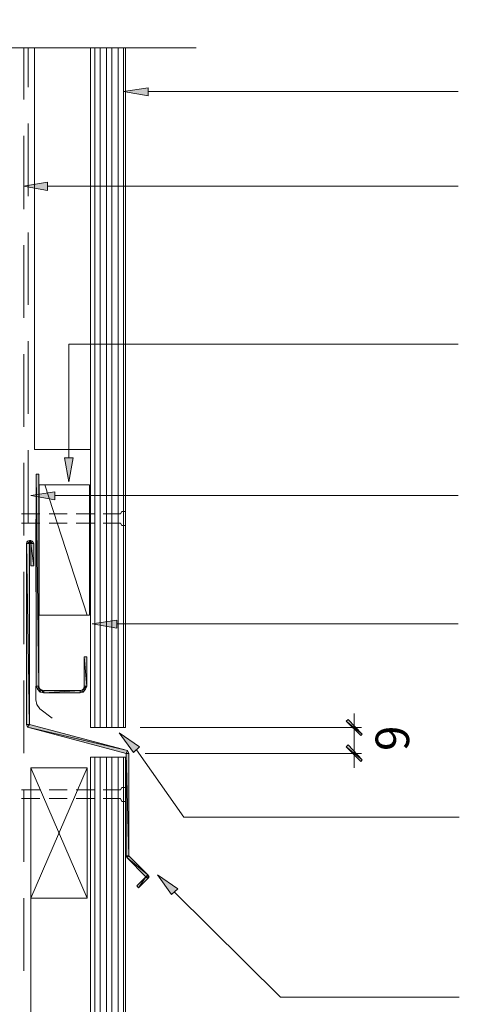
# Model space of a CAD drawing. Units: inches. Extents: x -97 to 1065, y 142 to 677.
# Drawn here: x 160 to 312, y 338 to 677 of the extents above; entities that cross this region are included whole.
import ezdxf

# ---------------------------------------------------------------- set-up
doc = ezdxf.new("R2010")
doc.units = ezdxf.units.IN
doc.header["$MEASUREMENT"] = 0
doc.layers.add('Layer 1', color=7, linetype='Continuous')

msp = doc.modelspace()

# ---------------------------------------------------------------- hatches: boundary and pattern name
at = {"true_color": 0xff003f}
h = msp.add_hatch(color=240, dxfattribs=at)
h.dxf.hatch_style = 1
h.paths.add_polyline_path([(183.38, 457.63), (182.53, 457.63), (183.38, 447.5)])
h.paths.add_polyline_path([(182.53, 457.63), (182.53, 447.5), (183.38, 447.5)], flags=17)
h.paths.add_polyline_path([(183.38, 447.5), (182.53, 447.5), (182.32, 446.65)], flags=17)
h.paths.add_polyline_path([(183.38, 447.5), (182.32, 446.65), (182.95, 446.44)])
h.paths.add_polyline_path([(182.32, 446.65), (181.89, 446.23), (182.95, 446.44)])
h.paths.add_polyline_path([(182.95, 446.44), (181.89, 446.23), (182.11, 445.38)])
h.paths.add_polyline_path([(181.89, 446.23), (181.05, 446.01), (182.11, 445.38)])
h.paths.add_polyline_path([(182.11, 445.38), (181.05, 446.01), (181.05, 445.17)])
h.paths.add_polyline_path([(181.05, 446.01), (168.56, 445.17), (181.05, 445.17)])
h.paths.add_polyline_path([(181.05, 446.01), (168.56, 446.01), (168.56, 445.17)], flags=17)
h.paths.add_polyline_path([(168.56, 446.01), (167.7, 446.23), (168.56, 445.17)])
h.paths.add_polyline_path([(167.7, 446.23), (167.28, 445.38), (168.56, 445.17)])
h.paths.add_polyline_path([(167.7, 446.23), (167.07, 446.65), (167.28, 445.38)])
h.paths.add_polyline_path([(167.07, 446.65), (166.44, 446.44), (167.28, 445.38)])
h.paths.add_polyline_path([(166.86, 447.5), (166.44, 446.44), (167.07, 446.65)])
h.paths.add_polyline_path([(166.86, 447.5), (166.01, 447.5), (166.44, 446.44)])
h.paths.add_polyline_path([(166.01, 520.55), (166.01, 447.5), (166.86, 447.5)], flags=17)
h.paths.add_polyline_path([(166.86, 520.55), (166.01, 520.55), (166.86, 447.5)])
h = msp.add_hatch(color=240, dxfattribs=at)
h.dxf.hatch_style = 1
h.paths.add_polyline_path([(164.1, 496.59), (164.1, 488.96), (165.16, 488.96)], flags=17)
h.paths.add_polyline_path([(165.16, 496.59), (164.1, 496.59), (165.16, 488.96)], flags=17)
h.paths.add_polyline_path([(164.74, 497.43), (164.1, 496.59), (165.16, 496.59)])
h.paths.add_polyline_path([(164.74, 497.43), (164.1, 497.65), (164.1, 496.59)])
h.paths.add_polyline_path([(164.1, 497.65), (163.68, 497.65), (163.68, 496.59)], flags=17)
h.paths.add_polyline_path([(164.1, 497.65), (163.68, 496.59), (164.1, 496.59)], flags=17)
h.paths.add_polyline_path([(163.68, 497.65), (162.83, 497.43), (163.68, 496.59)])
h.paths.add_polyline_path([(162.83, 497.43), (162.62, 496.59), (163.68, 496.59)])
h.paths.add_polyline_path([(163.68, 496.59), (162.62, 496.59), (163.68, 434.25)], flags=17)
h.paths.add_polyline_path([(162.62, 496.59), (162.62, 434.25), (163.68, 434.25)], flags=17)
h.paths.add_polyline_path([(163.68, 434.25), (162.62, 434.25), (163.02, 433.33)])
h.paths.add_polyline_path([(163.68, 434.25), (163.02, 433.33), (197.41, 425.33)])
h.paths.add_polyline_path([(197.41, 425.33), (163.02, 433.33), (196.98, 424.27)])
h.paths.add_polyline_path([(197.41, 425.33), (196.98, 424.27), (197.83, 424.27)])
h.paths.add_polyline_path([(197.83, 424.27), (196.98, 424.27), (197.83, 389.07)], flags=17)
h.paths.add_polyline_path([(196.98, 424.27), (196.98, 389.07), (197.83, 389.07)], flags=17)
h.paths.add_polyline_path([(197.83, 389.07), (196.98, 389.07), (197.2, 388.44)])
h.paths.add_polyline_path([(197.83, 389.07), (197.2, 388.44), (204.4, 382.51)])
h.paths.add_polyline_path([(197.2, 388.44), (203.76, 381.87), (204.4, 382.51)])
h.paths.add_polyline_path([(204.4, 382.51), (203.76, 381.87), (204.82, 381.87)])
h.paths.add_polyline_path([(204.82, 381.87), (203.76, 381.87), (204.4, 381.24)])
h.paths.add_polyline_path([(203.76, 381.87), (201.22, 378.06), (204.4, 381.24)])
h.paths.add_polyline_path([(203.76, 381.87), (200.59, 378.7), (201.22, 378.06)])
at = {"layer": 'Layer 1'}
h = msp.add_hatch(color=256, dxfattribs=at)
h.dxf.hatch_style = 2
h.paths.add_polyline_path([(204.54, 650.8), (204.54, 653.55), (196.07, 652.28)])
h = msp.add_hatch(color=256, dxfattribs=at)
h.dxf.hatch_style = 2
h.paths.add_polyline_path([(169.81, 618.19), (169.81, 621.15), (161.55, 619.67)])
h = msp.add_hatch(color=256, dxfattribs=at)
h.dxf.hatch_style = 2
h.paths.add_polyline_path([(178.7, 526.11), (175.74, 526.11), (177.22, 517.85)])
h = msp.add_hatch(color=256, dxfattribs=at)
h.dxf.hatch_style = 2
h.paths.add_polyline_path([(172.35, 511.71), (172.35, 514.46), (164.09, 513.19)])
h = msp.add_hatch(color=256, dxfattribs=at)
h.dxf.hatch_style = 2
h.paths.add_polyline_path([(193.74, 467.45), (193.74, 470.2), (185.27, 468.93)])
h = msp.add_hatch(color=256, dxfattribs=at)
h.dxf.hatch_style = 2
h.paths.add_polyline_path([(278.23, 430.94), (272.73, 435.39), (273.36, 436.03)])
h.paths.add_polyline_path([(277.81, 430.52), (278.23, 430.94), (272.73, 435.39)])
h = msp.add_hatch(color=256, dxfattribs=at)
h.dxf.hatch_style = 2
h.paths.add_polyline_path([(201.57, 426.56), (199.45, 424.65), (194.59, 431.43)])
h = msp.add_hatch(color=256, dxfattribs=at)
h.dxf.hatch_style = 2
h.paths.add_polyline_path([(272.73, 426.6), (278.23, 422.16), (277.81, 421.52)])
h.paths.add_polyline_path([(273.36, 427.24), (272.73, 426.6), (278.23, 422.16)])
h = msp.add_hatch(color=256, dxfattribs=at)
h.dxf.hatch_style = 2
h.paths.add_polyline_path([(214.7, 377.64), (212.59, 375.73), (207.71, 382.51)])

# ---------------------------------------------------------------- linework, layer by layer
at = {"layer": 'Layer 1', "lineweight": 13}
for points in [[(221.05, 667.32), (142.7, 667.32), (142.7, 677.06), (136.14, 657.57), (136.14, 667.32), (52.07, 667.32)], [(161.76, 667.32), (161.76, 649.53)], [(163.24, 667.32), (163.24, 653.76)], [(184.63, 529.04), (165.36, 529.04), (165.36, 667.32)], [(186.11, 433.27), (186.11, 667.32)], [(188.02, 433.27), (188.02, 667.32)], [(190.14, 433.27), (190.14, 667.32)], [(192.04, 433.27), (192.04, 667.32)], [(194.16, 433.27), (194.16, 667.32)], [(196.07, 433.27), (196.07, 667.32)], [(163.24, 641.27), (163.24, 616.28)], [(161.76, 637.03), (161.76, 611.83)], [(163.24, 603.79), (163.24, 578.8)], [(161.76, 599.34), (161.76, 574.35)], [(163.24, 566.31), (163.24, 541.32)], [(161.76, 561.86), (161.76, 536.87)], [(163.24, 528.82), (163.24, 503.84)], [(161.76, 524.38), (161.76, 499.39)], [(183.57, 471.9), (168.96, 516.79)], [(165.79, 504.98), (165.79, 479.99)], [(161.76, 486.9), (161.76, 461.91)], [(161.76, 449.41), (161.76, 424.42)], [(165.79, 447.5), (165.79, 442.84), (166.21, 441.14), (167.27, 439.66), (171.5, 436.48)], [(186.11, 244), (186.11, 423)], [(188.02, 244), (188.02, 423)], [(190.14, 244), (190.14, 423)], [(192.04, 244), (192.04, 423)], [(194.16, 244), (194.16, 423)], [(196.07, 244), (196.07, 423)], [(164.09, 374.51), (183.57, 419.4)], [(183.57, 374.51), (164.09, 419.4)], [(161.76, 411.93), (161.76, 386.95)], [(161.76, 374.45), (161.76, 349.46)], [(164.09, 374.51), (164.09, 244)]]:
    msp.add_lwpolyline(points, dxfattribs=at)
at = {"layer": 'Layer 1', "lineweight": 18}
for points in [[(184.63, 667.32), (184.63, 433.27), (196.7, 433.27), (196.7, 667.32)], [(311.27, 652.28), (204.54, 652.28)], [(311.27, 619.67), (169.81, 619.67)], [(311.27, 565.28), (177.22, 565.28), (177.22, 526.11)], [(184.27, 516.79), (166.95, 516.79), (166.95, 471.9), (184.27, 471.9), (184.27, 516.79)], [(311.27, 513.19), (172.35, 513.19)], [(160.91, 506.84), (167.27, 506.84)], [(170.44, 506.84), (176.59, 506.84)], [(179.76, 506.84), (186.11, 506.84)], [(189.08, 506.84), (195.01, 506.84), (195.43, 507.68), (196.7, 507.68)], [(167.27, 503.66), (160.91, 503.66)], [(176.59, 503.66), (170.44, 503.66)], [(186.11, 503.66), (179.76, 503.66)], [(196.7, 502.81), (195.43, 502.81), (195.01, 503.66), (189.08, 503.66)], [(311.27, 468.93), (193.74, 468.93)], [(275.48, 438.14), (275.48, 419.4)], [(201.79, 433.27), (278.02, 433.27)], [(311.69, 402.35), (216.82, 402.35), (200.51, 425.6)], [(203.48, 424.27), (278.02, 424.27)], [(184.63, 244), (184.63, 423), (196.7, 423), (196.7, 244)], [(183.57, 419.4), (164.09, 419.4), (164.09, 374.51), (183.57, 374.51), (183.57, 419.4)], [(160.91, 411.78), (167.27, 411.78)], [(170.44, 411.78), (176.59, 411.78)], [(179.76, 411.78), (186.11, 411.78)], [(189.08, 411.78), (195.01, 411.78), (195.43, 412.63), (196.7, 412.63)], [(167.27, 408.81), (160.91, 408.81)], [(176.59, 408.81), (170.44, 408.81)], [(186.11, 408.81), (179.76, 408.81)], [(196.7, 407.76), (195.43, 407.76), (195.01, 408.81), (189.08, 408.81)], [(311.69, 340.37), (250.07, 340.37), (213.64, 376.58)]]:
    msp.add_lwpolyline(points, dxfattribs=at)
at = {"layer": 'Layer 1', "lineweight": 0}
for points in [[(204.54, 650.8), (204.54, 653.55), (196.07, 652.28), (204.54, 650.8)], [(204.54, 650.8), (204.54, 653.55), (196.07, 652.28), (204.54, 650.8)], [(169.81, 618.19), (169.81, 621.15), (161.55, 619.67), (169.81, 618.19)], [(169.81, 618.19), (169.81, 621.15), (161.55, 619.67), (169.81, 618.19)], [(178.7, 526.11), (175.74, 526.11), (177.22, 517.85), (178.7, 526.11)], [(178.7, 526.11), (175.74, 526.11), (177.22, 517.85), (178.7, 526.11)], [(172.35, 511.71), (172.35, 514.46), (164.09, 513.19), (172.35, 511.71)], [(172.35, 511.71), (172.35, 514.46), (164.09, 513.19), (172.35, 511.71)], [(193.74, 467.45), (193.74, 470.2), (185.27, 468.93), (193.74, 467.45)], [(193.74, 467.45), (193.74, 470.2), (185.27, 468.93), (193.74, 467.45)], [(278.23, 430.94), (272.73, 435.39), (273.36, 436.03), (278.23, 430.94)], [(278.23, 430.94), (272.73, 435.39), (273.36, 436.03), (278.23, 430.94)], [(277.81, 430.52), (278.23, 430.94), (272.73, 435.39), (277.81, 430.52)], [(277.81, 430.52), (278.23, 430.94), (272.73, 435.39), (277.81, 430.52)], [(201.57, 426.56), (199.45, 424.65), (194.59, 431.43), (201.57, 426.56)], [(201.57, 426.56), (199.45, 424.65), (194.59, 431.43), (201.57, 426.56)], [(273.36, 427.24), (272.73, 426.6), (278.23, 422.16), (273.36, 427.24)], [(273.36, 427.24), (272.73, 426.6), (278.23, 422.16), (273.36, 427.24)], [(272.73, 426.6), (278.23, 422.16), (277.81, 421.52), (272.73, 426.6)], [(272.73, 426.6), (278.23, 422.16), (277.81, 421.52), (272.73, 426.6)], [(214.7, 377.64), (212.59, 375.73), (207.71, 382.51), (214.7, 377.64)], [(214.7, 377.64), (212.59, 375.73), (207.71, 382.51), (214.7, 377.64)]]:
    msp.add_lwpolyline(points, dxfattribs=at)
at = {"layer": 'Layer 1', "color": 240, "lineweight": 0, "true_color": 0xff003f}
for points in [[(166.01, 520.55), (166.86, 447.5), (166.01, 447.5), (166.01, 520.55)], [(166.86, 520.55), (166.01, 520.55), (166.86, 447.5), (166.86, 520.55)], [(166.01, 520.55), (166.86, 447.5), (166.01, 447.5), (166.01, 520.55)], [(166.86, 520.55), (166.01, 520.55), (166.86, 447.5), (166.86, 520.55)], [(162.83, 497.43), (162.62, 496.59), (163.68, 496.59), (162.83, 497.43)], [(162.83, 497.43), (162.62, 496.59), (163.68, 496.59), (162.83, 497.43)], [(162.62, 496.59), (163.68, 434.25), (162.62, 434.25), (162.62, 496.59)], [(163.68, 496.59), (162.62, 496.59), (163.68, 434.25), (163.68, 496.59)], [(162.62, 496.59), (163.68, 434.25), (162.62, 434.25), (162.62, 496.59)], [(163.68, 496.59), (162.62, 496.59), (163.68, 434.25), (163.68, 496.59)], [(163.68, 496.59), (163.68, 497.65), (162.83, 497.43), (163.68, 496.59)], [(163.68, 496.59), (163.68, 497.65), (162.83, 497.43), (163.68, 496.59)], [(164.1, 497.65), (163.68, 496.59), (163.68, 497.65), (164.1, 497.65)], [(164.1, 496.59), (164.1, 497.65), (163.68, 496.59), (164.1, 496.59)], [(164.1, 497.65), (163.68, 496.59), (163.68, 497.65), (164.1, 497.65)], [(164.1, 496.59), (164.1, 497.65), (163.68, 496.59), (164.1, 496.59)], [(164.74, 497.43), (164.1, 497.65), (164.1, 496.59), (164.74, 497.43)], [(164.74, 497.43), (164.1, 497.65), (164.1, 496.59), (164.74, 497.43)], [(164.1, 496.59), (165.16, 496.59), (164.74, 497.43), (164.1, 496.59)], [(164.1, 496.59), (165.16, 496.59), (164.74, 497.43), (164.1, 496.59)], [(165.16, 488.96), (164.1, 496.59), (165.16, 496.59), (165.16, 488.96)], [(164.1, 488.96), (165.16, 488.96), (164.1, 496.59), (164.1, 488.96)], [(165.16, 488.96), (164.1, 496.59), (165.16, 496.59), (165.16, 488.96)], [(164.1, 488.96), (165.16, 488.96), (164.1, 496.59), (164.1, 488.96)], [(183.38, 447.5), (182.53, 457.63), (183.38, 457.63), (183.38, 447.5)], [(182.53, 447.5), (183.38, 447.5), (182.53, 457.63), (182.53, 447.5)], [(183.38, 447.5), (182.53, 457.63), (183.38, 457.63), (183.38, 447.5)], [(182.53, 447.5), (183.38, 447.5), (182.53, 457.63), (182.53, 447.5)], [(166.01, 447.5), (166.86, 447.5), (166.44, 446.44), (166.01, 447.5)], [(166.01, 447.5), (166.86, 447.5), (166.44, 446.44), (166.01, 447.5)], [(166.86, 447.5), (166.44, 446.44), (167.07, 446.65), (166.86, 447.5)], [(166.86, 447.5), (166.44, 446.44), (167.07, 446.65), (166.86, 447.5)], [(166.44, 446.44), (167.07, 446.65), (167.28, 445.38), (166.44, 446.44)], [(166.44, 446.44), (167.07, 446.65), (167.28, 445.38), (166.44, 446.44)], [(167.07, 446.65), (167.28, 445.38), (167.7, 446.23), (167.07, 446.65)], [(167.07, 446.65), (167.28, 445.38), (167.7, 446.23), (167.07, 446.65)], [(167.28, 445.38), (167.7, 446.23), (168.56, 445.17), (167.28, 445.38)], [(167.28, 445.38), (167.7, 446.23), (168.56, 445.17), (167.28, 445.38)], [(167.7, 446.23), (168.56, 445.17), (168.56, 446.01), (167.7, 446.23)], [(167.7, 446.23), (168.56, 445.17), (168.56, 446.01), (167.7, 446.23)], [(168.56, 445.17), (181.05, 446.01), (181.05, 445.17), (168.56, 445.17)], [(168.56, 446.01), (168.56, 445.17), (181.05, 446.01), (168.56, 446.01)], [(168.56, 445.17), (181.05, 446.01), (181.05, 445.17), (168.56, 445.17)], [(168.56, 446.01), (168.56, 445.17), (181.05, 446.01), (168.56, 446.01)], [(181.05, 446.01), (182.11, 445.38), (181.89, 446.23), (181.05, 446.01)], [(181.05, 446.01), (182.11, 445.38), (181.89, 446.23), (181.05, 446.01)], [(181.05, 445.17), (181.05, 446.01), (182.11, 445.38), (181.05, 445.17)], [(181.05, 445.17), (181.05, 446.01), (182.11, 445.38), (181.05, 445.17)], [(181.89, 446.23), (182.95, 446.44), (182.32, 446.65), (181.89, 446.23)], [(181.89, 446.23), (182.95, 446.44), (182.32, 446.65), (181.89, 446.23)], [(182.11, 445.38), (181.89, 446.23), (182.95, 446.44), (182.11, 445.38)], [(182.11, 445.38), (181.89, 446.23), (182.95, 446.44), (182.11, 445.38)], [(182.32, 446.65), (183.38, 447.5), (182.53, 447.5), (182.32, 446.65)], [(182.95, 446.44), (182.32, 446.65), (183.38, 447.5), (182.95, 446.44)], [(182.32, 446.65), (183.38, 447.5), (182.53, 447.5), (182.32, 446.65)], [(182.95, 446.44), (182.32, 446.65), (183.38, 447.5), (182.95, 446.44)], [(163.68, 434.25), (162.62, 434.25), (163.02, 433.33), (163.68, 434.25)], [(163.68, 434.25), (162.62, 434.25), (163.02, 433.33), (163.68, 434.25)], [(163.68, 434.25), (163.02, 433.33), (197.41, 425.33), (163.68, 434.25)], [(163.68, 434.25), (163.02, 433.33), (197.41, 425.33), (163.68, 434.25)], [(163.02, 433.33), (197.41, 425.33), (196.98, 424.27), (163.02, 433.33)], [(163.02, 433.33), (197.41, 425.33), (196.98, 424.27), (163.02, 433.33)], [(197.41, 425.33), (196.98, 424.27), (197.83, 424.27), (197.41, 425.33)], [(197.41, 425.33), (196.98, 424.27), (197.83, 424.27), (197.41, 425.33)], [(196.98, 424.27), (197.83, 389.07), (196.98, 389.07), (196.98, 424.27)], [(197.83, 424.27), (196.98, 424.27), (197.83, 389.07), (197.83, 424.27)], [(196.98, 424.27), (197.83, 389.07), (196.98, 389.07), (196.98, 424.27)], [(197.83, 424.27), (196.98, 424.27), (197.83, 389.07), (197.83, 424.27)], [(197.83, 389.07), (196.98, 389.07), (197.2, 388.44), (197.83, 389.07)], [(197.83, 389.07), (196.98, 389.07), (197.2, 388.44), (197.83, 389.07)], [(197.83, 389.07), (197.2, 388.44), (204.4, 382.51), (197.83, 389.07)], [(197.83, 389.07), (197.2, 388.44), (204.4, 382.51), (197.83, 389.07)], [(197.2, 388.44), (204.4, 382.51), (203.76, 381.87), (197.2, 388.44)], [(197.2, 388.44), (204.4, 382.51), (203.76, 381.87), (197.2, 388.44)], [(203.76, 381.87), (201.22, 378.06), (200.59, 378.7), (203.76, 381.87)], [(203.76, 381.87), (201.22, 378.06), (200.59, 378.7), (203.76, 381.87)], [(204.4, 381.24), (203.76, 381.87), (201.22, 378.06), (204.4, 381.24)], [(204.4, 381.24), (203.76, 381.87), (201.22, 378.06), (204.4, 381.24)], [(204.82, 381.87), (203.76, 381.87), (204.4, 382.51), (204.82, 381.87)], [(204.82, 381.87), (203.76, 381.87), (204.4, 382.51), (204.82, 381.87)], [(204.4, 381.24), (204.82, 381.87), (203.76, 381.87), (204.4, 381.24)], [(204.4, 381.24), (204.82, 381.87), (203.76, 381.87), (204.4, 381.24)]]:
    msp.add_lwpolyline(points, dxfattribs=at)

# ---------------------------------------------------------------- texts
at = {"layer": 'Layer 1', "insert": (294.4, 425.18), "char_height": 11.5422, "attachment_point": 7, "rotation": 90}
msp.add_mtext('\\fGill Sans MT Pro Book|b0|i0|c0|p34;\\W1;9', dxfattribs=at)

doc.saveas('drawing.dxf')
